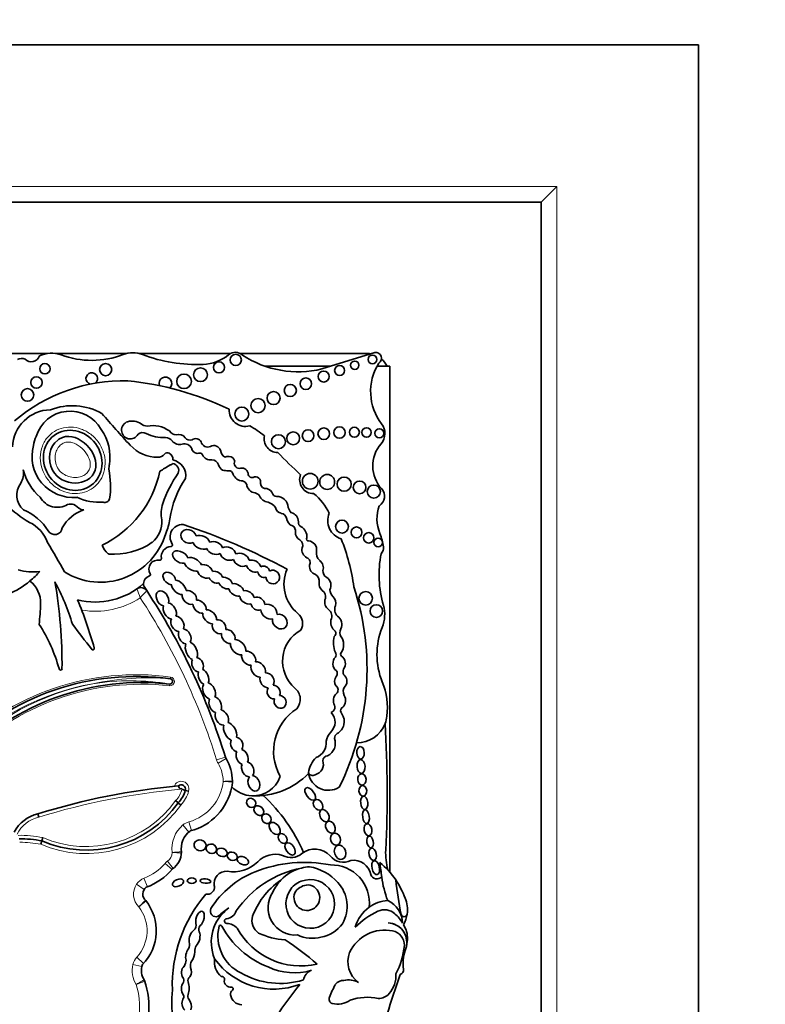
# Model space of a CAD drawing. Units: millimetres. Extents: x 0 to 750, y 0 to 1164.
# Drawn here: x 413 to 437, y 642 to 673 of the extents above; entities that cross this region are included whole.
import ezdxf
from ezdxf import colors
from ezdxf.entities.mleader import LeaderData, LeaderLine
from ezdxf.math import Vec2, Vec3

# ---------------------------------------------------------------- set-up
doc = ezdxf.new("R2010")
doc.units = ezdxf.units.MM
doc.layers.add('DV1_Défaut', color=7, linetype='Continuous')
doc.layers.add('Défaut', color=7, linetype='Continuous')

# ---------------------------------------------------------------- blocks, each defined once
blk = doc.blocks.new('_DOT')
at = {"color": 0}
blk.add_line((0, 0), (-1, 0), dxfattribs=at)
at = {"color": 0, "const_width": 0.333}
blk.add_lwpolyline([(-0.1665, 0, 1), (0.1665, 0, 1)], format="xyb", close=True, dxfattribs=at)
blk = doc.blocks.new('SE')
at = {"layer": 'DV1_Défaut', "color": 7, "linetype": 'Continuous', "lineweight": 35}
for p, q in [((384.644, 672.653), (434.644, 672.653)), ((434.644, 672.653), (434.644, 622.653)), ((429.644, 667.653), (430.144, 668.153)), ((389.644, 667.653), (429.644, 667.653)), ((429.644, 667.653), (429.644, 627.653)), ((412.237, 662.853), (413.979, 662.853)), ((414.236, 662.853), (416.501, 662.853)), ((416.883, 662.853), (419.792, 662.853)), ((420.102, 662.853), (424.094, 662.853)), ((424.366, 662.887), (422.692, 662.362)), ((422.979, 662.452), (420.876, 662.452)), ((424.844, 662.452), (424.441, 662.452)), ((424.844, 646.389), (424.844, 662.452)), ((418.46, 648.956), (418.353, 648.983)), ((418.135, 648.587), (418.05, 648.657)), ((418.22, 648.516), (418.135, 648.587)), ((413.71, 648.129), (413.681, 648.236)), ((413.806, 647.376), (413.839, 647.481)), ((413.773, 647.27), (413.806, 647.376)), ((424.844, 644.768), (424.844, 644.769))]:
    blk.add_line(p, q, dxfattribs=at)
at = {"layer": 'DV1_Défaut', "color": 7, "linetype": 'Continuous', "lineweight": 18}
for p, q in [((389.144, 668.153), (430.144, 668.153)), ((430.144, 668.153), (430.144, 627.153)), ((417.883, 652.525), (417.891, 652.58)), ((417.863, 652.359), (417.857, 652.304)), ((419.632, 650.035), (419.352, 649.948)), ((419.651, 649.991), (419.396, 649.846)), ((418.469, 647.659), (418.28, 647.883)), ((418.552, 647.703), (418.473, 647.985)), ((417.937, 646.471), (417.716, 646.664)), ((417.969, 646.501), (417.791, 646.735)), ((417.155, 645.919), (417.046, 646.192)), ((417.054, 645.838), (416.811, 646.004)), ((417.032, 643.486), (416.816, 643.685)), ((416.98, 643.388), (416.694, 643.455))]:
    blk.add_line(p, q, dxfattribs=at)
at = {"layer": 'DV1_Défaut', "color": 7, "linetype": 'Continuous', "lineweight": 35}
for centre, radius in [((419.957, 662.65), 0.178), ((424.294, 662.664), 0.139), ((413.903, 662.367), 0.165), ((415.83, 662.34), 0.193), ((418.839, 662.178), 0.219), ((419.427, 662.41), 0.177), ((423.253, 662.312), 0.158), ((423.732, 662.48), 0.133), ((413.634, 661.931), 0.18), ((418.317, 661.968), 0.232), ((422.748, 662.121), 0.174), ((421.688, 661.68), 0.193), ((422.182, 661.893), 0.183), ((413.35, 661.537), 0.2), ((421.159, 661.437), 0.207), ((420.149, 660.93), 0.221), ((420.666, 661.197), 0.226), ((423.25, 660.342), 0.181), ((421.311, 660.052), 0.223), ((421.78, 660.159), 0.205), ((422.254, 660.243), 0.186), ((422.751, 660.306), 0.184), ((423.722, 660.353), 0.158), ((424.107, 660.345), 0.151), ((424.515, 660.32), 0.144), ((422.32, 658.796), 0.249), ((422.859, 658.774), 0.237), ((423.397, 658.705), 0.226), ((423.887, 658.601), 0.2), ((424.338, 658.467), 0.208), ((423.329, 657.357), 0.204), ((423.79, 657.172), 0.173), ((424.176, 657), 0.166), ((424.474, 656.855), 0.136), ((424.082, 655.08), 0.214), ((424.419, 654.675), 0.2)]:
    blk.add_circle(centre, radius, dxfattribs=at)
for centre, radius, start, end in [((413.468, 662.865), 0.275, 224.3837, 341.2156), ((414.108, 661.979), 0.882, 69.73, 115.4732), ((415.386, 665.441), 2.807, 249.73, 290.8729), ((416.692, 662.014), 0.86, 69.1271, 110.8729), ((418.713, 667.314), 4.812, 249.1271, 272.4576), ((418.859, 663.9), 1.395, 272.4576, 309.1165), ((419.947, 662.563), 0.329, 47.0643, 129.1165), ((421.935, 665.461), 3.19, 236.4192, 283.7152), ((424.094, 662.103), 0.75, 80.2649, 90), ((424.393, 662.702), 0.187, 303.1416, 98.4154), ((413.163, 662.416), 0.278, 67.0523, 117.9249), ((425.933, 661.646), 1.696, 147.9806, 217.4741), ((424.094, 662.103), 0.75, 27.7683, 49.8135), ((415.388, 662.058), 0.184, 306.787, 254.5729), ((417.726, 661.905), 0.2, 313.136, 201.2848), ((416.414, 656.616), 5.373, 88.7463, 130.3502), ((415.571, 652.41), 9.625, 64.2968, 84.2713), ((414.774, 659.271), 1.923, 60.8937, 111.2188), ((414.095, 659.842), 1.222, 90.7786, 177.7456), ((414.705, 659.895), 1.127, 29.1418, 163.1469), ((437.918, 679.792), 29.123, 220.3112, 222.977), ((420.267, 661.059), 0.522, 177.3466, 284.7802), ((416.612, 660.419), 0.279, 107.5484, 331.6121), ((416.674, 660.223), 0.485, 54.9898, 107.5484), ((417.196, 660.968), 0.425, 234.9898, 263.5731), ((417.329, 659.685), 0.88, 53.5118, 101.896), ((418.109, 656.609), 4.563, 52.7879, 59.8516), ((424.194, 660.313), 0.495, 319.1553, 37.4741), ((414.726, 659.738), 1.201, 156.263, 170.8779), ((414.403, 659.556), 1.563, 351.2163, 34.5964), ((417.003, 660.123), 0.218, 59.2087, 131.69), ((417.629, 661.295), 1.111, 242.4319, 274.9564), ((418.085, 660.54), 0.275, 212.4152, 266.9169), ((418.155, 660.046), 0.235, 33.3884, 111.0562), ((421.29, 660.143), 0.433, 166.7193, 269.9314), ((414.799, 659.585), 1.305, 164.7345, 275.1483), ((417.483, 660.752), 1.193, 222.977, 269.9739), ((417.715, 659.902), 0.287, 36.4864, 88.0141), ((418.178, 660.264), 0.301, 219.4336, 285.7404), ((418.329, 659.729), 0.255, 25.1348, 105.7404), ((418.513, 660.303), 0.206, 218.4371, 287.1779), ((418.693, 659.961), 0.188, 27.5079, 129.4728), ((419.068, 660.093), 0.213, 192.277, 294.6099), ((419.267, 659.711), 0.218, 17.7373, 120.3299), ((425.387, 659.282), 1.081, 139.1553, 222.3143), ((417.483, 659.834), 0.275, 269.9739, 320.0436), ((417.788, 659.579), 0.123, 60.5586, 140.0436), ((417.739, 659.492), 0.223, 355.604, 60.5586), ((418.743, 659.867), 0.186, 189.257, 280.1021), ((418.814, 659.603), 0.0888, 18.4534, 115.1649), ((419.148, 659.755), 0.279, 206.2461, 280.6408), ((419.789, 659.819), 0.317, 187.45, 235.1259), ((419.708, 659.392), 0.194, 77.3976, 120.9897), ((419.739, 659.39), 0.192, 14.6867, 86.7553), ((435.389, 673.482), 19.71, 224.3267, 227.2642), ((414.842, 659.392), 1.107, 349.0862, 356.1148), ((413.293, 666.505), 8.527, 299.9234, 302.4939), ((417.871, 659.419), 0.106, 271.8547, 326.1166), ((417.921, 659.136), 0.227, 338.4769, 80.3092), ((417.845, 658.96), 0.528, 351.8364, 77.3688), ((419.184, 659.244), 0.237, 18.0893, 86.1814), ((419.753, 659.443), 0.366, 200.0361, 234.0911), ((420.087, 659.374), 0.175, 158.4026, 265.3982), ((412.589, 659.046), 0.633, 330.4565, 10.329), ((414.943, 659.628), 1.793, 195.136, 228.4474), ((414.249, 659.798), 3.369, 295.7983, 348.2897), ((413.26, 658.642), 2.724, 351.4074, 11.4427), ((421.216, 656.877), 3.774, 144.8089, 161.2282), ((419.685, 659.813), 0.682, 257.5634, 273.1737), ((419.731, 658.979), 0.153, 13.789, 93.1737), ((420.188, 659.138), 0.332, 201.6489, 267.936), ((420.153, 659.016), 0.2, 11.7531, 113.3849), ((420.474, 659.041), 0.126, 172.7573, 285.435), ((422.427, 658.846), 0.443, 158.8808, 270.1332), ((415.014, 660.283), 3.22, 207.6452, 240.0957), ((413.642, 658.354), 0.629, 142.8343, 227.8813), ((420.814, 657.202), 2.97, 145.4657, 172.3353), ((420.143, 658.636), 0.174, 22.3684, 79.0737), ((420.609, 658.728), 0.306, 184.8128, 264.0022), ((420.58, 658.768), 0.167, 344.4441, 115.4553), ((420.929, 658.751), 0.19, 188.3851, 274.7824), ((420.518, 658.175), 0.255, 39.2186, 76.7898), ((421.008, 658.443), 0.311, 200.0653, 265.4224), ((420.881, 658.301), 0.268, 18.6874, 76.3129), ((421.249, 658.438), 0.125, 203.8537, 268.7858), ((421.43, 657.093), 1.646, 24.6327, 52.7077), ((424.328, 658.318), 0.351, 301.9734, 42.3143), ((414.296, 658.59), 0.622, 209.2223, 301.8504), ((415.645, 659.878), 1.751, 245.4047, 273.4521), ((415.8, 658.282), 0.16, 251.9079, 343.0245), ((418.511, 657.787), 0.92, 160.6515, 193.7153), ((420.844, 657.684), 0.47, 36.6722, 72.8031), ((421.26, 657.949), 0.364, 2.1932, 92.0084), ((425.651, 657.603), 1.212, 159.8311, 202.5567), ((412.598, 656.345), 1.662, 31.8361, 68.057), ((415.534, 656.714), 1.241, 108.6239, 150.7797), ((421.431, 657.986), 0.21, 185.8654, 262.3965), ((421.377, 657.584), 0.195, 12.496, 82.3965), ((422.01, 658.078), 0.404, 196.542, 223.7591), ((421.637, 657.499), 0.311, 2.3692, 74.8266), ((423.477, 657.542), 0.6, 156.6646, 252.9019), ((412.929, 656.484), 1.116, 19.223, 64.5539), ((416.747, 657.523), 0.871, 310.0997, 2.9886), ((416.07, 657.885), 1.824, 335.914, 350.9419), ((418.272, 657.028), 0.397, 88.1115, 214.5715), ((411.85, 637.958), 20.503, 61.6524, 71.7088), ((421.848, 657.648), 0.281, 184.3636, 252.2374), ((422.073, 657.477), 0.13, 164.3237, 251.4884), ((414.216, 657.336), 0.235, 208.9726, 356.0048), ((415.664, 657.747), 2.157, 237.9951, 343.6784), ((421.674, 657.225), 0.179, 347.4622, 60.4786), ((422.111, 657.17), 0.263, 176.4698, 242.8253), ((421.863, 657.047), 0.35, 352.0601, 61.0871), ((423.069, 656.53), 1.584, 6.6954, 22.5567), ((403.562, 650.231), 12.346, 27.4245, 32.4294), ((416.105, 658.582), 2.103, 265.1568, 304.8924), ((417.906, 656.776), 0.0466, 273.1607, 34.5715), ((421.879, 656.765), 0.204, 335.4664, 56.692), ((422.263, 656.964), 0.0638, 147.1046, 276.4335), ((422.244, 656.621), 0.28, 351.5807, 84.6352), ((417.395, 654.584), 6.369, 7.7366, 21.9912), ((416.621, 657.197), 1.004, 205.4404, 224.1475), ((415.931, 656.533), 0.0466, 228.9341, 265.1568), ((417.927, 656.396), 0.333, 93.1607, 189.0574), ((422.328, 656.617), 0.272, 166.2853, 245.5353), ((422.837, 656.515), 0.322, 168.4044, 227.7304), ((428.032, 655.829), 3.527, 169.1396, 196.009), ((424.37, 656.683), 0.274, 316.422, 6.6954), ((417.49, 656.008), 0.288, 79.2622, 211.2197), ((417.552, 656.337), 0.0466, 259.2622, 9.0574), ((422.142, 656.208), 0.177, 333.3653, 65.5353), ((413.507, 657.535), 1.618, 253.7044, 278.4438), ((411.674, 657.758), 2.759, 309.5128, 318.6398), ((417.204, 655.835), 0.0466, 287.8233, 31.2197), ((422.679, 655.526), 1.192, 156.4674, 230.9008), ((422.353, 655.622), 0.252, 352.0815, 58.5387), ((422.958, 655.943), 0.236, 175.1268, 241.0083), ((411.674, 657.758), 2.759, 275.6686, 309.5128), ((412.864, 654.924), 0.903, 358.9679, 51.2897), ((407.756, 652.154), 7.328, 16.6911, 28.0842), ((399.375, 653.008), 15.07, 359.3569, 9.9189), ((415.507, 657.23), 2.268, 255.4262, 312.3087), ((417.299, 655.537), 0.266, 107.8233, 176.6306), ((417.299, 655.537), 0.266, 176.6306, 198.6502), ((416.949, 655.201), 0.22, 33.3814, 125.4093), ((399.753, 643.871), 20.813, 33.3814, 33.8069), ((399.753, 643.871), 20.813, 17.226, 33.3814), ((422.592, 655.136), 0.218, 343.8084, 59.3908), ((423.288, 655.388), 0.35, 185.9102, 225.453), ((415.731, 652.831), 8.392, 333.4618, 18.1244), ((395.139, 655.853), 18.652, 355.078, 357.097), ((403.562, 650.231), 12.346, 15.3688, 22.896), ((421.666, 654.28), 0.414, 329.4515, 50.9008), ((422.728, 654.515), 0.276, 343.8462, 60.0019), ((423.385, 654.723), 0.288, 156.311, 226.38), ((423.61, 654.561), 1.074, 337.9632, 16.009), ((409.321, 651.435), 5.226, 15.6851, 32.6266), ((264.415, 538.146), 189.974, 37.37687, 37.67674), ((422.568, 653.085), 1.126, 118.9804, 229.4018), ((422.997, 653.973), 0.138, 308.5279, 29.5765), ((423.491, 653.986), 0.23, 147.5135, 211.9827), ((426.746, 653.291), 2.309, 157.9632, 202.0852), ((423.81, 653.663), 0.754, 164.5044, 203.4487), ((415.422, 653.491), 0.0466, 206.1118, 15.3688), ((423.009, 653.284), 0.134, 326.5456, 35.9202), ((423.372, 653.308), 0.0901, 133.7193, 228.987), ((414.399, 652.847), 0.0466, 179.0872, 349.7817), ((423.037, 652.693), 0.143, 320.1429, 41.0908), ((423.589, 652.745), 0.225, 157.7251, 205.6593), ((416.799, 644.572), 8.026, 82.2381, 135.6216), ((416.977, 644.381), 8.026, 83.6632, 135.5356), ((417.872, 652.442), 0.0839, 263.6632, 82.2381), ((422.56, 651.593), 2.208, 353.3642, 22.0852), ((421.542, 651.872), 0.463, 320.1549, 50.7298), ((423.044, 652.171), 0.159, 313.0601, 53.6053), ((423.614, 652.124), 0.248, 136.7816, 210.7882), ((422.779, 650.217), 1.619, 122.987, 208.5853), ((422.656, 651.15), 0.451, 315.0544, 42.3019), ((423.144, 651.328), 0.199, 119.3115, 140.8215), ((422.933, 651.629), 0.171, 311.8305, 18.2847), ((423.422, 651.509), 0.136, 120.5558, 203.3652), ((423.144, 651.328), 0.199, 24.6893, 39.7284), ((422.971, 651.166), 0.431, 298.1316, 34.6576), ((423.8, 651.449), 0.96, 339.0948, 353.3642), ((423.34, 650.468), 0.514, 135.0544, 171.7794), ((423.8, 651.449), 0.96, 269.3417, 339.0948), ((388.02, 648.915), 36.742, 357.1502, 3.4185), ((422.323, 650.5), 0.509, 291.1913, 4.6826), ((422.662, 650.481), 0.455, 297.7486, 19.4957), ((423.273, 650.634), 0.182, 123.1985, 180.4205), ((419.843, 650.1), 0.22, 197.226, 209.585), ((418.28, 649.213), 1.577, 2.2694, 29.585), ((423.101, 649.422), 0.846, 134.5821, 171.3077), ((422.399, 649.811), 0.34, 282.6772, 19.3013), ((422.883, 649.915), 0.163, 92.9908, 176.9879), ((419.636, 649.266), 0.22, 353.9737, 2.2694), ((418.28, 649.213), 1.577, 1.6863, 2.2694), ((420.577, 651.168), 2.362, 267.2961, 315.7435), ((420.502, 649.724), 0.916, 267.7522, 339.5552), ((421.316, 649.42), 0.0466, 339.5552, 28.5853), ((422.398, 649.599), 0.142, 200.4722, 302.1354), ((422.897, 649.619), 0.636, 188.9383, 302.42), ((420.005, 628.066), 21.138, 95.0743, 107.4072), ((418.229, 649.027), 0.132, 340.4704, 135.0307), ((418.364, 649.205), 0.243, 200.225, 230.6506), ((417.489, 649.201), 0.892, 316.4437, 345.855), ((418.897, 650.845), 1.94, 250.4751, 253.7375), ((418.069, 649.432), 1.795, 284.2768, 349.2956), ((418.069, 649.432), 1.795, 349.2956, 353.9737), ((420.502, 649.724), 0.916, 223.0994, 267.7522), ((418.069, 649.432), 1.795, 353.9737, 354.4809), ((417.127, 644.849), 5.43, 23.4967, 46.9973), ((415.216, 650.678), 3.591, 246.8746, 324.3801), ((413.944, 647.115), 1.151, 103.2268, 151.7345), ((413.131, 644.118), 3.327, 78.3072, 90.8382), ((418.909, 647.138), 0.681, 125.6439, 189.7832), ((422.466, 646.448), 0.67, 43.27, 127.8385), ((426.766, 646.987), 2.052, 177.1502, 195.0186), ((417.556, 647.044), 0.682, 305.5036, 358.2015), ((418.017, 647.011), 0.22, 355.89, 8.1267), ((421.214, 646.171), 0.781, 72.7991, 135.6043), ((421.71, 647.361), 0.516, 239.1891, 312.042), ((423.372, 647.221), 0.522, 216.8417, 297.559), ((416.405, 647.811), 2.035, 290.5593, 319.4796), ((419.895, 647.463), 1.065, 258.7551, 315.6043), ((422.68, 643.302), 3.278, 101.2603, 145.5891), ((422.14, 642.448), 4.249, 78.8452, 111.6611), ((422.381, 645.195), 1.365, 104.4875, 136.4196), ((422.381, 645.195), 1.365, 93.4402, 104.4875), ((422.022, 645.002), 1.58, 42.1241, 79.8963), ((422.99, 645.409), 1.208, 353.4635, 91.2906), ((423.689, 646.199), 0.564, 11.2157, 97.7291), ((422.872, 644.675), 2.612, 34.0386, 50.6656), ((481.028, 653.815), 56.946, 187.1815, 187.6552), ((421.7, 643.612), 3.006, 112.0521, 147.4122), ((419.674, 646.016), 0.402, 88.1373, 190.0109), ((422.322, 645.376), 0.773, 146.9597, 111.5983), ((424.438, 646.377), 0.207, 199.2608, 316.3121), ((427.899, 646.674), 3.34, 187.6552, 200.8654), ((417.275, 645.687), 0.268, 125.5118, 229.1014), ((419.058, 645.908), 0.224, 257.1442, 10.0109), ((422.845, 644.048), 2.543, 124.8182, 142.9076), ((422.381, 645.195), 1.365, 136.4196, 156.0695), ((422.231, 645.487), 0.638, 107.6849, 150.8731), ((422.213, 645.578), 0.409, 149.3771, 83.736), ((422.296, 645.411), 0.574, 93.8469, 139.2662), ((422.384, 645.305), 1.108, 329.765, 43.0433), ((422.872, 644.675), 2.612, 19.8916, 34.0386), ((436.049, 647.258), 11.069, 185.8081, 191.513), ((422.412, 642.796), 4.468, 139.6351, 181.8596), ((422.917, 644.05), 2.6, 143.8937, 158.7421), ((421.85, 645.257), 0.869, 145.4948, 274.4815), ((424.468, 645.189), 0.939, 351.7259, 23.5367), ((415.907, 644.525), 1.531, 315.496, 38.8213), ((416.938, 645.334), 0.22, 38.1174, 46.3449), ((419.335, 645.154), 0.184, 155.2939, 291.8631), ((420.538, 644.155), 1.356, 126.1338, 202.4781), ((420.828, 643.542), 2.027, 122.511, 134.6601), ((424.861, 644.333), 1.154, 125.5642, 164.5888), ((424.861, 644.333), 1.154, 94.141, 125.5642), ((424.438, 644.746), 0.813, 1.3574, 65.263), ((419.674, 644.834), 0.0748, 95.0176, 272.2479), ((419.636, 645.263), 0.356, 275.0176, 342.17), ((420.943, 644.848), 0.472, 162.2145, 236.8109), ((425.599, 642.764), 2.635, 115.4359, 134.6061), ((424.679, 644.721), 0.473, 46.6402, 116.6641), ((424.231, 644.178), 1.176, 29.9595, 48.9244), ((425.299, 645.068), 0.0986, 191.513, 351.7259), ((424.468, 645.189), 0.939, 329.6479, 351.7259), ((418.461, 644.709), 0.24, 315.1406, 11.4133), ((418.982, 644.567), 0.197, 141.974, 201.8878), ((420.691, 644.353), 1.3, 166.0735, 243.8204), ((419.475, 644.654), 0.0466, 28.0987, 166.0735), ((421.996, 646), 2.811, 208.0987, 248.8563), ((419.664, 644.302), 0.457, 42.2668, 88.3956), ((422.028, 645.717), 2.309, 208.6494, 282.7994), ((422.468, 645.378), 1.078, 280.3878, 324.1647), ((424.775, 644.155), 0.618, 359.5579, 87.9692), ((424.765, 644.155), 0.619, 348.2721, 87.0884), ((424.682, 644.304), 0.724, 356.8523, 34.4995), ((421.667, 646.534), 2.301, 244.7245, 266.3852), ((422.391, 645.39), 1.105, 244.6625, 284.2025), ((424.683, 643.32), 1.227, 78.1214, 155.1595), ((424.84, 644.063), 0.467, 0.1884, 78.1214), ((424.007, 644.342), 1.4, 352.1294, 356.8523), ((418.235, 644.082), 0.257, 328.1277, 20.3095), ((419.071, 643.865), 0.415, 153.8578, 180.5275), ((417.24, 637.541), 7.948, 48.1826, 57.401), ((422.797, 644.301), 2.521, 332.9276, 354.6173), ((424.007, 644.342), 1.4, 341.4887, 347.0998), ((424.327, 643.541), 0.813, 158.7657, 233.8276), ((426.574, 643.482), 1.308, 161.4887, 187.7549), ((417.518, 643.26), 0.553, 159.7791, 214.4762), ((417.939, 643.624), 0.442, 328.8836, 356.2283), ((418.813, 643.411), 0.296, 150.9018, 190.2304), ((419.926, 643.552), 0.646, 172.4533, 227.894), ((421.169, 644.998), 2.325, 215.8462, 290.7109), ((421.814, 645.112), 1.923, 244.3408, 286.6356), ((418.143, 642.947), 0.168, 342.82, 33.0698), ((418.59, 642.942), 0.149, 124.3255, 196.7331), ((419.51, 642.984), 0.0903, 348.839, 101.1822), ((421.369, 645.358), 2.506, 240.0501, 287.0716), ((422.5, 642.891), 0.402, 109.5835, 169.7176), ((457.808, 631.748), 34.562, 160.7576, 162.967), ((424.177, 643.107), 0.866, 318.249, 3.0861), ((425.124, 643.284), 0.155, 289.7895, 7.7549), ((414.742, 642.134), 2.458, 327.2538, 19.3216), ((416.862, 642.849), 0.22, 18.6521, 32.0751), ((418.594, 642.686), 0.36, 144.005, 213.8724), ((417.912, 642.7), 0.571, 339.5667, 20.4333), ((419.793, 642.928), 0.198, 168.839, 277.364), ((419.825, 642.681), 0.051, 307.8909, 97.364), ((432.662, 634.257), 13.684, 141.2422, 146.5415), ((425.171, 641.638), 2.367, 149.9457, 160.7911), ((423.383, 642.612), 0.337, 89.268, 140.8828), ((423.536, 642.318), 0.647, 61.1632, 103.2176), ((423.085, 642.208), 5.157, 175.0786, 219.9025), ((418.212, 642.429), 0.1, 312.703, 33.8724), ((418.587, 642.448), 0.149, 159.5667, 217.9321), ((419.955, 642.513), 0.162, 127.8909, 188.4915), ((420.157, 642.543), 0.366, 188.4915, 268.699), ((423.055, 642.351), 0.136, 151.1572, 254.6237), ((424.122, 640.807), 1.606, 77.0613, 109.5008), ((424.491, 642.801), 0.428, 268.6983, 320.8358), ((418.554, 642.222), 0.304, 154.039, 225.6999), ((418.168, 642.122), 0.382, 344.3344, 37.9321), ((423.196, 642.864), 0.668, 254.6237, 305.6478)]:
    blk.add_arc(centre, radius, start, end, dxfattribs=at)
at = {"layer": 'DV1_Défaut', "color": 7, "linetype": 'Continuous', "lineweight": 18}
for centre, radius, start, end in [((410.64, 652.869), 6.672, 19.5182, 22.1152), ((399.164, 671.474), 24.161, 317.3299, 318.0491), ((415.507, 657.23), 2.562, 260.1723, 303.7054), ((399.753, 643.871), 20.519, 17.226, 33.1721), ((416.799, 644.572), 8.082, 82.2381, 135.6008), ((417.182, 644.17), 8.384, 85.1994, 102.1216), ((416.614, 644.779), 7.682, 80.6421, 98.932), ((417.872, 652.442), 0.139, 263.6632, 82.2381), ((416.799, 644.572), 7.916, 100.0266, 135.6881), ((416.977, 644.381), 8.137, 101.0233, 135.5997), ((416.977, 644.381), 7.971, 83.6632, 135.5149), ((419.843, 650.1), 0.514, 197.226, 209.585), ((418.28, 649.213), 1.283, 2.5068, 29.585), ((418.229, 649.027), 0.243, 342.9157, 160.4535), ((418.069, 649.432), 1.502, 285.6103, 353.77), ((420.005, 628.066), 21.027, 94.8983, 107.4184), ((417.489, 649.201), 0.781, 315.8974, 346.3843), ((418.229, 649.027), 0.0222, 332.3194, 208.3167), ((417.489, 649.201), 1.002, 316.8901, 345.8546), ((415.216, 650.678), 3.481, 246.696, 324.5091), ((415.216, 650.678), 3.701, 247.0481, 324.2643), ((413.944, 647.115), 1.041, 103.0108, 152.8298), ((418.909, 647.138), 0.975, 130.1743, 187.6348), ((418.612, 647.49), 0.514, 105.6103, 130.1743), ((413.131, 644.118), 3.437, 78.1205, 91.367), ((413.131, 644.118), 3.217, 78.5004, 90.5099), ((417.556, 647.044), 0.389, 307.2914, 354.8017), ((416.068, 664.778), 17.868, 276.0236, 276.9659), ((418.55, 656.883), 9.892, 266.4775, 268.1799), ((416.405, 647.811), 1.742, 291.6184, 318.8248), ((418.103, 646.326), 0.514, 127.2914, 138.8248), ((417.236, 645.714), 0.514, 111.6184, 145.6668), ((417.275, 645.687), 0.562, 145.6668, 225.7798), ((415.907, 644.525), 1.237, 317.3013, 37.8849), ((417.194, 643.337), 0.514, 137.3013, 166.6757), ((417.518, 643.26), 0.847, 166.6757, 211.4723), ((414.742, 642.134), 2.164, 327.8523, 18.4304), ((403.548, 679.086), 38.612, 290.0665, 290.5026)]:
    blk.add_arc(centre, radius, start, end, dxfattribs=at)
at = {"layer": 'DV1_Défaut', "color": 7, "linetype": 'Continuous', "lineweight": 35}
for centre, major_axis, ratio in [((414.785, 659.46), (-0.587, 0.793), 0.910149), ((423.916, 650.175), (-0.006, 0.197), 0.600315), ((423.934, 649.741), (-0.012, 0.22), 0.577175), ((423.96, 649.328), (-0.014, 0.18), 0.728077), ((422.323, 648.868), (-0.142, 0.187), 0.513958), ((423.991, 648.968), (-0.016, 0.166), 0.740331), ((420.448, 648.583), (-0.113, 0.109), 0.868669), ((422.57, 648.521), (0.101, -0.155), 0.731705), ((424.033, 648.584), (-0.025, 0.211), 0.529132), ((420.69, 648.341), (0.122, -0.127), 0.755474), ((422.77, 648.179), (-0.097, 0.181), 0.657706), ((424.089, 648.149), (-0.031, 0.216), 0.481943), ((420.932, 648.08), (-0.11, 0.123), 0.843548), ((422.962, 647.812), (0.086, -0.184), 0.697278), ((421.192, 647.773), (0.14, -0.172), 0.643308), ((424.154, 647.733), (-0.032, 0.189), 0.635324), ((418.826, 647.238), (-0.185, 0.054), 0.881114), ((421.445, 647.454), (-0.104, 0.138), 0.712503), ((423.123, 647.433), (-0.07, 0.183), 0.793371), ((424.222, 647.348), (-0.035, 0.185), 0.543594), ((419.182, 647.128), (-0.16, 0.052), 0.886483), ((419.519, 647.013), (-0.166, 0.06), 0.726262), ((421.682, 647.123), (0.125, -0.182), 0.591244), ((423.267, 647.016), (0.07, -0.222), 0.759816), ((424.301, 646.955), (-0.041, 0.194), 0.58202), ((419.848, 646.889), (-0.152, 0.06), 0.778388), ((420.185, 646.75), (-0.174, 0.075), 0.644713), ((424.397, 646.528), (-0.05, 0.219), 0.525931), ((418.125, 646.046), (0.173, 0.076), 0.565067), ((418.562, 646.115), (0.141, 0), 0.630499), ((418.995, 646.1), (0.17, -0.014), 0.404945)]:
    blk.add_ellipse(centre, major_axis=major_axis, ratio=ratio, dxfattribs=at)
for centre, major_axis, ratio, start_param, end_param in [((418.457, 657.045), (0.231, -0.101), 0.825533, 0.556864, 5.686983), ((418.866, 656.858), (0.261, -0.119), 0.713252, 0.57064, 2.548042), ((418.866, 656.858), (0.261, -0.119), 0.713252, 3.726142, 5.723913), ((419.287, 656.677), (-0.248, 0.085), 0.747346, 3.602927, 5.62188), ((418.199, 656.388), (0.238, -0.135), 0.615635, 0.647403, 5.624262), ((419.287, 656.677), (-0.248, 0.085), 0.747346, 0.524266, 2.568851), ((419.712, 656.5), (0.241, -0.113), 0.752012, 3.670975, 5.782432), ((419.712, 656.5), (0.241, -0.113), 0.752012, 0.4999, 2.66297), ((420.131, 656.303), (-0.238, 0.114), 0.736396, 3.636198, 5.771815), ((418.604, 656.157), (-0.26, 0.146), 0.628574, 0.57092, 2.453735), ((418.604, 656.157), (-0.26, 0.146), 0.628574, 3.79602, 5.695241), ((418.985, 655.933), (-0.221, 0.135), 0.760617, 3.838211, 5.65862), ((420.131, 656.303), (-0.238, 0.114), 0.736396, 0.524086, 2.623195), ((420.524, 656.102), (-0.219, 0.124), 0.685638, 3.732982, 5.740765), ((422.518, 656.073), (-0.091, 0.232), 0.859014, 3.919815, 5.369736), ((417.85, 655.712), (0.167, -0.164), 0.680953, 0.692038, 5.608956), ((418.985, 655.933), (-0.221, 0.135), 0.760617, 0.642089, 2.554066), ((419.319, 655.751), (-0.206, 0.11), 0.751227, 3.737492, 5.556952), ((420.524, 656.102), (-0.219, 0.124), 0.685638, 0.611293, 2.551873), ((420.848, 655.922), (-0.173, 0.085), 0.916563, 0.525205, 2.363833), ((420.848, 655.922), (-0.173, 0.085), 0.916563, 3.776375, 5.655044), ((421.133, 655.755), (-0.182, 0.117), 0.99909, 0.596458, 5.764123), ((422.518, 656.073), (-0.091, 0.232), 0.859014, 1.020209, 2.562186), ((418.145, 655.428), (-0.206, 0.199), 0.580794, 3.721814, 5.638688), ((419.319, 655.751), (-0.206, 0.11), 0.751227, 0.745271, 2.44767), ((419.636, 655.563), (-0.203, 0.121), 0.701071, 0.680163, 2.457974), ((419.636, 655.563), (-0.203, 0.121), 0.701071, 3.727669, 5.577464), ((419.974, 655.346), (-0.221, 0.132), 0.675279, 3.729734, 5.634776), ((422.79, 655.519), (-0.06, 0.232), 0.775733, 1.080564, 2.341525), ((422.79, 655.519), (-0.06, 0.232), 0.775733, 3.725733, 5.674395), ((417.634, 655.074), (0.134, -0.224), 0.681906, 0.544769, 5.722426), ((418.145, 655.428), (-0.206, 0.199), 0.580794, 0.6518, 2.576854), ((418.487, 655.108), (-0.192, 0.171), 0.749578, 3.605031, 5.77489), ((419.974, 655.346), (-0.221, 0.132), 0.675279, 0.554732, 2.428787), ((420.315, 655.111), (-0.206, 0.146), 0.751991, 3.846863, 5.684793), ((417.865, 654.68), (-0.136, 0.236), 0.679397, 3.623218, 5.755573), ((418.487, 655.108), (-0.192, 0.171), 0.749578, 0.466488, 2.654287), ((418.811, 654.813), (-0.181, 0.167), 0.677854, 3.584496, 5.7292), ((420.315, 655.111), (-0.206, 0.146), 0.751991, 0.576014, 2.613475), ((420.657, 654.909), (-0.192, 0.128), 0.854611, 0.669137, 2.559962), ((420.657, 654.909), (-0.192, 0.128), 0.854611, 3.682016, 5.768368), ((421.013, 654.656), (-0.221, 0.167), 0.770036, 3.53985, 5.796365), ((422.956, 654.945), (-0.035, 0.232), 0.749963, 0.861248, 2.408848), ((422.956, 654.945), (-0.035, 0.232), 0.749963, 4.129339, 5.577587), ((417.865, 654.68), (-0.136, 0.236), 0.679397, 0.534062, 2.67596), ((418.811, 654.813), (-0.181, 0.167), 0.677854, 0.556752, 2.628103), ((419.131, 654.493), (-0.181, 0.188), 0.656379, 0.470254, 2.566881), ((419.131, 654.493), (-0.181, 0.188), 0.656379, 3.680991, 5.823409), ((421.013, 654.656), (-0.221, 0.167), 0.770036, 0.543081, 2.562582), ((421.358, 654.34), (-0.181, 0.178), 0.843012, 0.495662, 5.803878), ((418.107, 654.271), (-0.136, 0.222), 0.725239, 0.452341, 2.667427), ((418.107, 654.271), (-0.136, 0.222), 0.725239, 3.561771, 5.811535), ((419.426, 654.176), (-0.164, 0.171), 0.847771, 0.448961, 2.684856), ((419.426, 654.176), (-0.164, 0.171), 0.847771, 3.625239, 5.792084), ((423.148, 654.28), (-0.055, 0.252), 0.660966, 0.752589, 2.642506), ((423.148, 654.28), (-0.055, 0.252), 0.660966, 3.833231, 5.742679), ((418.34, 653.868), (-0.129, 0.222), 0.705317, 0.456439, 2.63222), ((418.34, 653.868), (-0.129, 0.222), 0.705317, 3.479213, 5.804883), ((419.721, 653.867), (-0.16, 0.188), 0.765781, 0.55787, 2.642325), ((419.721, 653.867), (-0.16, 0.188), 0.765781, 3.681122, 5.841886), ((418.55, 653.411), (-0.117, 0.278), 0.557058, 3.622877, 5.824574), ((420.034, 653.525), (-0.203, 0.203), 0.65866, 0.484203, 2.637709), ((420.034, 653.525), (-0.203, 0.203), 0.65866, 3.589056, 5.726266), ((423.204, 653.617), (-0.01, 0.297), 0.590056, 3.730622, 5.674898), ((418.55, 653.411), (-0.117, 0.278), 0.557058, 0.464513, 2.692558), ((420.369, 653.177), (-0.181, 0.181), 0.738176, 3.546239, 5.77726), ((418.747, 652.97), (-0.101, 0.213), 0.741067, 0.434749, 2.741918), ((418.747, 652.97), (-0.101, 0.213), 0.741067, 3.625863, 5.826719), ((420.369, 653.177), (-0.181, 0.181), 0.738176, 0.442698, 2.560269), ((420.671, 652.821), (-0.178, 0.203), 0.746783, 3.67917, 5.78031), ((423.239, 653.007), (-0.005, 0.252), 0.781158, 0.617599, 2.614807), ((423.239, 653.007), (-0.005, 0.252), 0.781158, 3.919339, 5.873896), ((418.935, 652.58), (-0.094, 0.235), 0.600301, 0.584932, 2.611714), ((418.935, 652.58), (-0.094, 0.235), 0.600301, 3.612868, 5.842358), ((420.671, 652.821), (-0.178, 0.203), 0.746783, 0.422062, 2.551598), ((420.952, 652.475), (-0.146, 0.207), 0.831885, 3.469191, 5.808071), ((419.112, 652.135), (-0.119, 0.253), 0.659212, 3.646208, 5.805947), ((420.952, 652.475), (-0.146, 0.207), 0.831885, 0.594548, 2.595089), ((423.29, 652.448), (0.015, 0.227), 0.869852, 0.884477, 2.344131), ((423.29, 652.448), (0.015, 0.227), 0.869852, 4.030077, 5.849141), ((419.112, 652.135), (-0.119, 0.253), 0.659212, 0.333439, 2.595034), ((421.159, 652.101), (-0.103, 0.196), 0.917143, 0.454373, 2.756026), ((421.159, 652.101), (-0.103, 0.196), 0.917143, 3.756202, 5.822758), ((419.308, 651.701), (-0.112, 0.246), 0.683165, 0.512265, 2.582654), ((419.308, 651.701), (-0.112, 0.246), 0.683165, 3.719006, 5.744946), ((421.365, 651.791), (-0.096, 0.185), 0.900885, 0.66253, 5.857086), ((423.249, 651.838), (0.005, 0.252), 0.769758, 0.550596, 2.25142), ((423.249, 651.838), (0.005, 0.252), 0.769758, 3.732728, 5.412878), ((419.514, 651.295), (-0.145, 0.225), 0.707885, 0.456504, 2.69692), ((419.514, 651.295), (-0.145, 0.225), 0.707885, 3.591854, 5.642286), ((419.778, 650.853), (-0.141, 0.275), 0.575695, 0.536169, 2.590804), ((419.778, 650.853), (-0.141, 0.275), 0.575695, 3.719479, 5.863517), ((419.988, 650.441), (-0.083, 0.217), 0.825663, 0.626146, 2.73481), ((419.988, 650.441), (-0.083, 0.217), 0.825663, 3.632694, 5.874787), ((420.162, 650.043), (-0.105, 0.231), 0.702793, 0.479432, 2.578041), ((420.162, 650.043), (-0.105, 0.231), 0.702793, 3.658232, 5.792), ((420.339, 649.648), (-0.116, 0.222), 0.722064, 0.466689, 2.808645), ((420.339, 649.648), (-0.116, 0.222), 0.722064, 3.361157, 5.686812), ((420.535, 649.205), (-0.094, 0.235), 0.703425, 0.297153, 6.01816), ((418.825, 644.909), (-0.067, -0.236), 0.499056, 0.531352, 5.54319), ((418.65, 644.283), (0.077, 0.277), 0.566808, 0.566779, 2.1352), ((418.65, 644.283), (0.077, 0.277), 0.566808, 3.873506, 5.71887), ((418.512, 643.76), (0.062, 0.246), 0.531858, 0.852549, 2.426352), ((418.512, 643.76), (0.062, 0.246), 0.531858, 3.875438, 5.264958), ((418.394, 643.211), (0.026, 0.221), 0.716508, 0.662208, 2.542059), ((418.394, 643.211), (0.026, 0.221), 0.716508, 4.077724, 5.524694)]:
    blk.add_ellipse(centre, major_axis=major_axis, ratio=ratio, start_param=start_param, end_param=end_param, dxfattribs=at)
at = {"layer": 'DV1_Défaut', "color": 7, "linetype": 'Continuous', "lineweight": 18}
for points, knots in [([(414.138, 660.333), (414.222, 660.396), (414.319, 660.444), (414.419, 660.474), (414.519, 660.505), (414.625, 660.519), (414.73, 660.516), (414.838, 660.513), (414.947, 660.492), (415.049, 660.455), (415.159, 660.416), (415.264, 660.359), (415.356, 660.288), (415.456, 660.212), (415.545, 660.118), (415.615, 660.013), (415.689, 659.904), (415.745, 659.781), (415.779, 659.654), (415.812, 659.527), (415.823, 659.393), (415.809, 659.263), (415.796, 659.141), (415.761, 659.019), (415.704, 658.909), (415.653, 658.81), (415.583, 658.718), (415.499, 658.642), (415.421, 658.572), (415.33, 658.515), (415.233, 658.475), (415.138, 658.436), (415.035, 658.413), (414.932, 658.406), (414.826, 658.399), (414.717, 658.41), (414.614, 658.436), (414.504, 658.464), (414.396, 658.511), (414.3, 658.572), (414.196, 658.637), (414.101, 658.721), (414.022, 658.816), (413.939, 658.916), (413.872, 659.032), (413.826, 659.155), (413.78, 659.278), (413.755, 659.412), (413.754, 659.544), (413.754, 659.669), (413.777, 659.797), (413.822, 659.915), (413.863, 660.022), (413.925, 660.124), (414.002, 660.21), (414.043, 660.255), (414.089, 660.297), (414.138, 660.333)], [0, 0, 0, 0, 0.04814, 0.04814, 0.04814, 0.096176, 0.096176, 0.096176, 0.145955, 0.145955, 0.145955, 0.199601, 0.199601, 0.199601, 0.257467, 0.257467, 0.257467, 0.318143, 0.318143, 0.318143, 0.378483, 0.378483, 0.378483, 0.435136, 0.435136, 0.435136, 0.486844, 0.486844, 0.486844, 0.535013, 0.535013, 0.535013, 0.582284, 0.582284, 0.582284, 0.63118, 0.63118, 0.63118, 0.683559, 0.683559, 0.683559, 0.740209, 0.740209, 0.740209, 0.800285, 0.800285, 0.800285, 0.861068, 0.861068, 0.861068, 0.919024, 0.919024, 0.919024, 0.972103, 0.972103, 0.972103, 1, 1, 1, 1]), ([(414.415, 659.959), (414.379, 659.933), (414.348, 659.899), (414.322, 659.863), (414.289, 659.815), (414.265, 659.761), (414.249, 659.705), (414.233, 659.648), (414.225, 659.588), (414.226, 659.529), (414.226, 659.459), (414.238, 659.388), (414.261, 659.322), (414.285, 659.253), (414.321, 659.188), (414.368, 659.132), (414.411, 659.082), (414.463, 659.039), (414.52, 659.006), (414.577, 658.974), (414.639, 658.95), (414.702, 658.935), (414.774, 658.918), (414.85, 658.913), (414.924, 658.92), (414.986, 658.926), (415.048, 658.941), (415.105, 658.966), (415.147, 658.985), (415.188, 659.011), (415.222, 659.043), (415.257, 659.075), (415.286, 659.114), (415.306, 659.157), (415.323, 659.194), (415.334, 659.234), (415.339, 659.274), (415.343, 659.316), (415.341, 659.359), (415.334, 659.401), (415.323, 659.47), (415.297, 659.537), (415.265, 659.599), (415.218, 659.687), (415.154, 659.768), (415.081, 659.836), (415.007, 659.905), (414.92, 659.965), (414.826, 660.002), (414.781, 660.02), (414.733, 660.033), (414.685, 660.038), (414.646, 660.042), (414.605, 660.041), (414.566, 660.032), (414.527, 660.023), (414.49, 660.006), (414.455, 659.986), (414.442, 659.978), (414.428, 659.969), (414.415, 659.959)], [0, 0, 0, 0, 0.038322, 0.038322, 0.038322, 0.088145, 0.088145, 0.088145, 0.138804, 0.138804, 0.138804, 0.199274, 0.199274, 0.199274, 0.261783, 0.261783, 0.261783, 0.318522, 0.318522, 0.318522, 0.374464, 0.374464, 0.374464, 0.438105, 0.438105, 0.438105, 0.491553, 0.491553, 0.491553, 0.531677, 0.531677, 0.531677, 0.572271, 0.572271, 0.572271, 0.607036, 0.607036, 0.607036, 0.642984, 0.642984, 0.642984, 0.703094, 0.703094, 0.703094, 0.789206, 0.789206, 0.789206, 0.877077, 0.877077, 0.877077, 0.918241, 0.918241, 0.918241, 0.952252, 0.952252, 0.952252, 0.986296, 0.986296, 0.986296, 1, 1, 1, 1]), ([(419.856, 649.275), (419.856, 649.275), (419.824, 649.275), (419.715, 649.272), (419.638, 649.271), (419.562, 649.269)], [0, 0, 0, 0, 0.5, 0.5, 1, 1, 1, 1]), ([(419.855, 649.243), (419.855, 649.243), (419.823, 649.246), (419.715, 649.255), (419.638, 649.262), (419.562, 649.269)], [0, 0, 0, 0, 0.5, 0.5, 1, 1, 1, 1]), ([(417.09, 645.493), (417.09, 645.493), (417.068, 645.47), (416.992, 645.393), (416.938, 645.338), (416.883, 645.285)], [0, 0, 0, 0, 0.5, 0.5, 1, 1, 1, 1]), ([(417.111, 645.47), (417.111, 645.47), (417.087, 645.45), (417.003, 645.381), (416.943, 645.333), (416.883, 645.285)], [0, 0, 0, 0, 0.5, 0.5, 1, 1, 1, 1]), ([(417.049, 642.966), (417.049, 642.966), (417.022, 642.95), (416.929, 642.895), (416.862, 642.856), (416.796, 642.818)], [0, 0, 0, 0, 0.5, 0.5, 1, 1, 1, 1])]:
    blk.add_open_spline(points, degree=3, knots=knots, dxfattribs=at)
at = {"layer": 'DV1_Défaut', "color": 7, "linetype": 'Continuous', "lineweight": 35}
for points, knots in [([(414.309, 660.103), (414.355, 660.137), (414.406, 660.165), (414.966, 660.378), (415.666, 659.684), (415.321, 658.608), (414.437, 658.595), (413.963, 659.486), (414.047, 659.909), (414.309, 660.103)], [0, 0, 0, 0, 0.039727, 0.039727, 0.407751, 0.407751, 0.775776, 0.775776, 1, 1, 1, 1]), ([(414.624, 658.062), (414.694, 658.071), (414.86, 658.093), (414.964, 657.906), (415.121, 657.891), (415.138, 657.89)], [0, 0, 0, 0, 0.354073, 0.844725, 1, 1, 1, 1])]:
    blk.add_open_spline(points, degree=3, knots=knots, dxfattribs=at)

msp = doc.modelspace()

# ---------------------------------------------------------------- block references
at = {"layer": 'Défaut'}
msp.add_blockref('SE', (0, 0), dxfattribs=at)

# ---------------------------------------------------------------- leaders
at = {"layer": 'Défaut', "color": 7, "linetype": 'Continuous', "lineweight": 18}
ml = msp.add_multileader_mtext('Standard', dxfattribs=at)
ml.set_content('{\\pxsm0.9;\\fSolid Edge ISO|b1||i0||c0|p34;\\W1.;14/06/2022\\P}', color=256)
ml.set_leader_properties()
ml.set_arrow_properties(name='DOT')
ml.build(insert=Vec2(0, 0))
ml.multileader.update_dxf_attribs({"leader_type": 0, "dogleg_length": 0, "arrow_head_size": 12})
ctx = ml.context
ctx.base_point, ctx.char_height, ctx.arrow_head_size, ctx.landing_gap_size = Vec3(656.602, 1156.973), 12, 12, 4.2
notes = []
notes.append((ctx, [(0, (0, 0, 0), (0, 0), (1, 0), 1, [])]))
ctx.mtext.insert = Vec3(658.602, 1163.093)
for ctx, leaders in notes:
    for number, flags, end, landing, length, lines in leaders:
        leader = LeaderData()
        leader.index, (leader.has_last_leader_line, leader.has_dogleg_vector, leader.attachment_direction) = number, flags
        leader.last_leader_point, leader.dogleg_vector, leader.dogleg_length = Vec3(end), Vec3(landing), length
        for number, points, colour, breaks in lines:
            line = LeaderLine()
            line.index, line.vertices, line.color, line.breaks = number, Vec3.list(points), colors.encode_raw_color(colour), breaks
            leader.lines.append(line)
        ctx.leaders.append(leader)

doc.saveas('drawing.dxf')
